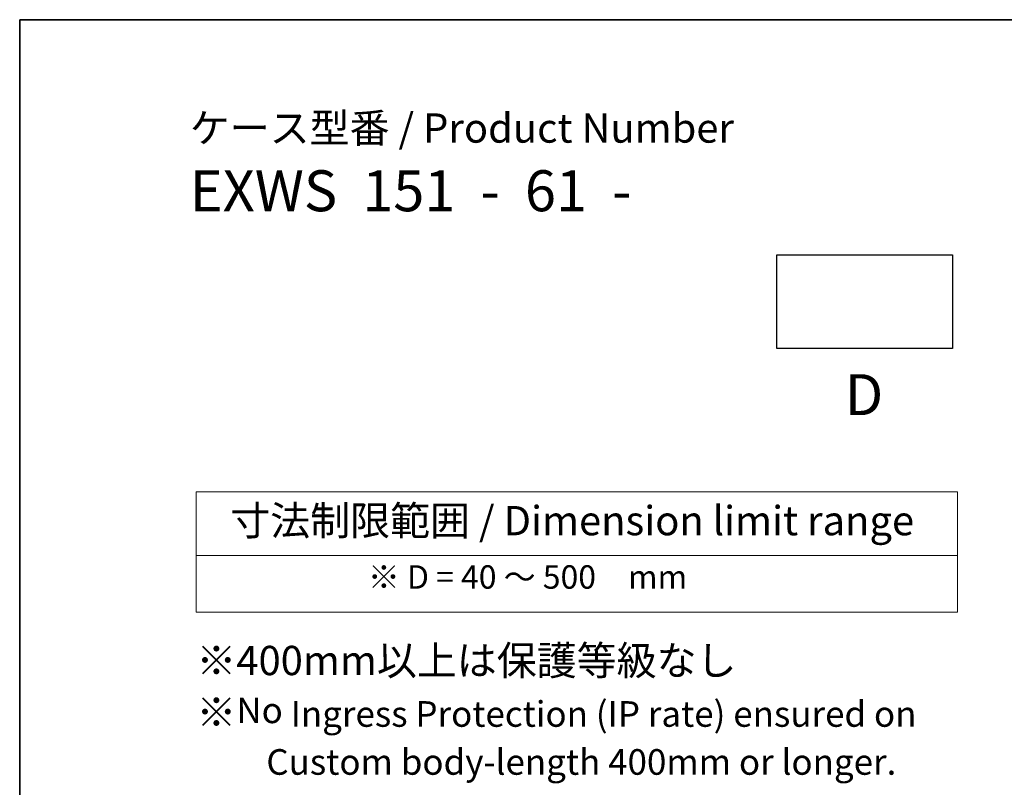
# Model space of a CAD drawing. Units: millimetres. Extents: x 29 to 4174, y 16 to 718.
# Drawn here: x 29 to 197, y 447 to 578 of the extents above; entities that cross this region are included whole.
import ezdxf

# ---------------------------------------------------------------- set-up
doc = ezdxf.new("R2010")
doc.units = ezdxf.units.MM
doc.header["$LTSCALE"] = 2
doc.layers.add('Border (ISO)', color=7, linetype='Continuous', lineweight=35)
doc.layers.add('Symbol (ISO)', color=7, linetype='Continuous', lineweight=18)
doc.styles.add('Note Text (TK)', font='txt')
doc.styles.add('Note Text (TK2)', font='txt')

# ---------------------------------------------------------------- blocks, each defined once
blk = doc.blocks.new('図面枠 tk図枠')
at = {"layer": 'Border (ISO)'}
for q in [(405.5, 289), (14.5, 8)]:
    blk.add_line((14.5, 289), q, dxfattribs=at)
blk = doc.blocks.new('テーブル3')
at = {"layer": 'Symbol (ISO)'}
for p, q in [((300.407, 139.698), (365.407, 139.698)), ((300.407, 139.698), (300.407, 134.257)), ((365.407, 139.698), (365.407, 134.257)), ((300.407, 134.257), (365.407, 134.257)), ((300.407, 134.257), (300.407, 129.425)), ((365.407, 134.257), (365.407, 129.425)), ((300.407, 129.425), (365.407, 129.425))]:
    blk.add_line(p, q, dxfattribs=at)
at = {"layer": 'Symbol (ISO)', "color": 7, "insert": (303.324, 135.201), "char_height": 2.5, "attachment_point": 7, "style": 'Note Text (TK)'}
blk.add_mtext('寸法制限範囲 / Dimension limit range', dxfattribs=at)
at = {"layer": 'Symbol (ISO)', "color": 7, "insert": (315.07, 130.797), "char_height": 2, "width": 27.82582, "attachment_point": 7, "style": 'Note Text (TK2)'}
blk.add_mtext('※ D = 40 ～ 500\u3000mm', dxfattribs=at)

msp = doc.modelspace()

# ---------------------------------------------------------------- linework, layer by layer
msp.add_lwpolyline([(158.2676, 537.8214), (188.2676, 537.8214), (188.2676, 521.8214), (158.2676, 521.8214)], close=True)

# ---------------------------------------------------------------- block references
at = {"xscale": 2, "yscale": 2, "zscale": 2}
for name, p in [('図面枠 tk図枠', (0, 0)), ('テーブル3', (-541.6961, 217.9795))]:
    msp.add_blockref(name, p, dxfattribs=at)

# ---------------------------------------------------------------- texts
at = {"layer": 'Symbol (ISO)', "color": 7, "style": 'Note Text (TK)'}
for s, insert, char_height, attachment_point, line_spacing_factor in [('ケース型番 / Product Number\\P{\\H2.3729x; }\\P{\\H1.4x;EXWS  151  -  61  -   \\H1.3078x; }', (58.0337, 561.9966), 5, 1, 1.165289), ('D', (173.153, 517.4599), 7, 2, 1.5)]:
    msp.add_mtext(s, dxfattribs=dict(at, insert=insert, char_height=char_height, attachment_point=attachment_point, line_spacing_factor=line_spacing_factor))
at = {"layer": 'Symbol (ISO)', "color": 7, "insert": (59.1694, 460.0526), "char_height": 5, "width": 152.597903, "attachment_point": 4, "line_spacing_factor": 1.058182, "style": 'Note Text (TK)'}
msp.add_mtext('※400mm以上は保護等級なし\\P※{\\fMeiryo UI|b0|i0|c128|p50;\\H0.875x;\\C256;No Ingress Protection (IP rate) ensured on \\P\u3000\u3000Custom body-length 400mm or longer.}', dxfattribs=at)

doc.saveas('drawing.dxf')
